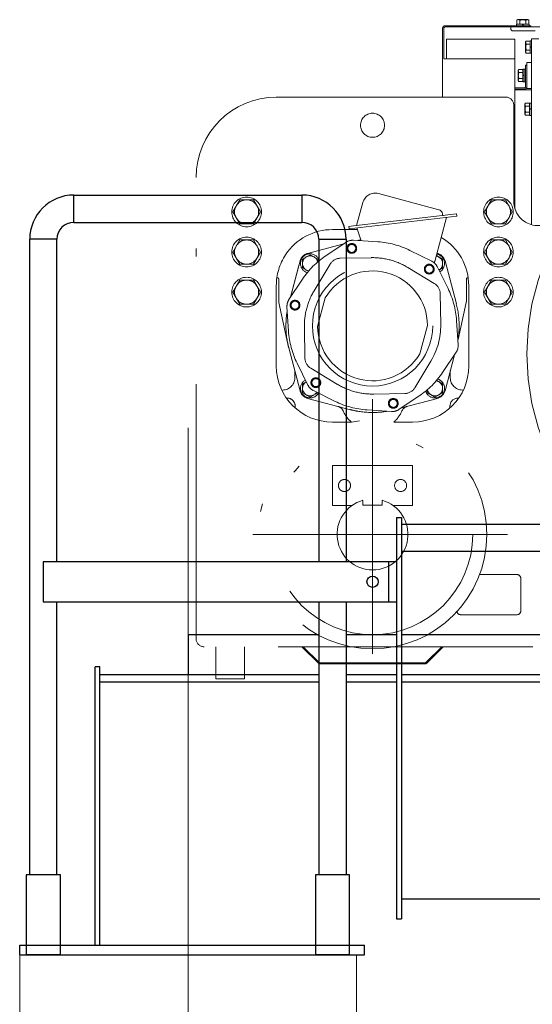
# Model space of a CAD drawing. Units: millimetres. Extents: x -185 to 185, y -134 to 137.
# Drawn here: x -161 to -154, y -2 to 10 of the extents above; entities that cross this region are included whole.
import ezdxf

# ---------------------------------------------------------------- set-up
doc = ezdxf.new("R2010")
doc.units = ezdxf.units.MM
doc.header["$LTSCALE"] = 0.25
doc.linetypes.add('CENTER', pattern=[50.8, 31.75, -6.35, 6.35, -6.35])
doc.linetypes.add('DIVIDE', pattern=[31.75, 12.7, -6.35, 0, -6.35, 0, -6.35])
doc.layers.add('Layer0016', color=7, linetype='Continuous')

# ---------------------------------------------------------------- blocks, each defined once
blk = doc.blocks.new('DC_GROUP_MDOI2020_R0_123')
at = {"layer": 'Layer0016', "color": 30, "linetype": 'Continuous', "lineweight": 25}
blk.add_circle((-158.199, -3.911), 0.175, dxfattribs=at)
blk = doc.blocks.new('DC_GROUP_MDOI2020_R0_124')
at = {"layer": 'Layer0016', "color": 30, "linetype": 'Continuous', "lineweight": 25}
blk.add_circle((-158.999, -3.911), 0.175, dxfattribs=at)
blk = doc.blocks.new('DC_GROUP_MDOI2020_R0_122')
at = {"layer": 'Layer0016', "color": 30, "linetype": 'Continuous', "lineweight": 13}
for p, q in [((-160.699, -1.661), (-160.699, -5.461)), ((-156.499, -1.661), (-160.699, -1.661)), ((-156.499, -1.661), (-156.499, -5.461)), ((-160.699, -5.461), (-156.499, -5.461))]:
    blk.add_line(p, q, dxfattribs=at)
at = {"layer": 'Layer0016', "color": 30, "linetype": 'Continuous', "lineweight": 25}
for p, q in [((-156.499, -2.511), (-156.129, -2.511)), ((-156.229, -2.511), (-156.229, -4.611)), ((-156.109, -2.531), (-156.109, -4.591)), ((-156.029, -2.544), (-156.109, -2.544)), ((-155.979, -2.594), (-155.979, -4.529)), ((-155.424, -2.653), (-155.439, -2.751)), ((-155.424, -2.653), (-155.439, -2.751)), ((-155.404, -2.636), (-154.054, -2.636)), ((-155.404, -2.636), (-154.054, -2.636)), ((-155.384, -2.653), (-155.369, -2.751)), ((-155.384, -2.653), (-155.369, -2.751)), ((-155.274, -2.653), (-155.289, -2.751)), ((-155.274, -2.653), (-155.289, -2.751)), ((-155.234, -2.653), (-155.219, -2.751)), ((-155.234, -2.653), (-155.219, -2.751)), ((-155.124, -2.653), (-155.139, -2.751)), ((-155.084, -2.653), (-155.069, -2.751)), ((-154.974, -2.653), (-154.989, -2.751)), ((-154.934, -2.653), (-154.919, -2.751)), ((-154.824, -2.653), (-154.839, -2.751)), ((-154.784, -2.653), (-154.769, -2.751)), ((-154.674, -2.653), (-154.689, -2.751)), ((-154.634, -2.653), (-154.619, -2.751)), ((-154.524, -2.653), (-154.539, -2.751)), ((-154.484, -2.653), (-154.469, -2.751)), ((-154.374, -2.653), (-154.389, -2.751)), ((-154.334, -2.653), (-154.319, -2.751)), ((-154.224, -2.653), (-154.239, -2.751)), ((-154.184, -2.653), (-154.169, -2.751)), ((-154.074, -2.653), (-154.089, -2.751)), ((-154.034, -2.653), (-154.019, -2.751)), ((-155.879, -2.721), (-155.929, -2.721)), ((-155.879, -2.721), (-155.879, -4.401)), ((-155.799, -2.721), (-155.879, -2.721)), ((-155.799, -2.721), (-155.879, -2.721)), ((-155.779, -2.741), (-155.779, -3.456)), ((-155.779, -2.741), (-155.779, -3.456)), ((-155.465, -2.751), (-155.76, -2.751)), ((-155.465, -2.751), (-155.76, -2.751)), ((-155.439, -2.751), (-155.439, -3.456)), ((-155.439, -2.751), (-155.439, -3.456)), ((-155.369, -2.751), (-155.369, -3.456)), ((-155.369, -2.751), (-155.369, -3.456)), ((-155.315, -2.751), (-155.343, -2.751)), ((-155.315, -2.751), (-155.343, -2.751)), ((-155.289, -2.751), (-155.289, -3.456)), ((-155.289, -2.751), (-155.289, -3.456)), ((-155.219, -2.751), (-155.219, -3.456)), ((-155.165, -2.751), (-155.193, -2.751)), ((-155.139, -2.751), (-155.139, -3.456)), ((-155.069, -2.751), (-155.069, -3.456)), ((-155.015, -2.751), (-155.043, -2.751)), ((-154.989, -2.751), (-154.989, -3.456)), ((-154.919, -2.751), (-154.919, -3.456)), ((-154.865, -2.751), (-154.893, -2.751)), ((-154.839, -2.751), (-154.839, -3.456)), ((-154.769, -2.751), (-154.769, -3.456)), ((-154.715, -2.751), (-154.743, -2.751)), ((-154.689, -2.751), (-154.689, -3.456)), ((-154.619, -2.751), (-154.619, -3.456)), ((-154.565, -2.751), (-154.593, -2.751)), ((-154.539, -2.751), (-154.539, -3.456)), ((-154.469, -2.751), (-154.469, -3.456)), ((-154.415, -2.751), (-154.443, -2.751)), ((-154.389, -2.751), (-154.389, -3.456)), ((-154.319, -2.751), (-154.319, -3.456)), ((-154.265, -2.751), (-154.293, -2.751)), ((-154.239, -2.751), (-154.239, -3.456)), ((-154.169, -2.751), (-154.169, -3.456)), ((-154.115, -2.751), (-154.143, -2.751)), ((-154.089, -2.751), (-154.089, -3.456)), ((-154.019, -2.751), (-154.019, -3.456)), ((-153.698, -2.751), (-153.993, -2.751)), ((-153.679, -3.456), (-153.679, -2.741)), ((-153.579, -2.721), (-153.659, -2.721)), ((-153.554, -2.721), (-153.579, -2.721)), ((-153.579, -2.721), (-153.579, -4.401)), ((-153.534, -2.741), (-153.534, -4.381)), ((-153.239, -2.801), (-153.514, -2.801)), ((-153.299, -2.801), (-153.299, -4.321)), ((-153.239, -2.801), (-153.239, -4.321)), ((-153.219, -2.811), (-153.229, -2.811)), ((-153.219, -4.311), (-153.219, -2.811)), ((-153.214, -2.821), (-153.219, -2.821)), ((-153.214, -2.811), (-153.214, -4.311)), ((-153.124, -2.811), (-153.214, -2.811)), ((-153.104, -4.291), (-153.104, -2.831)), ((-152.314, -2.876), (-153.094, -2.876)), ((-152.214, -4.146), (-152.214, -2.976)), ((-159.349, -3.536), (-159.349, -4.286)), ((-157.849, -3.536), (-159.349, -3.536)), ((-157.869, -3.556), (-159.329, -3.556)), ((-159.329, -3.556), (-159.329, -4.266)), ((-157.869, -4.266), (-157.869, -3.556)), ((-157.849, -4.286), (-157.849, -3.536)), ((-155.469, -3.486), (-155.749, -3.486)), ((-155.469, -3.486), (-155.749, -3.486)), ((-155.469, -3.486), (-155.489, -3.486)), ((-155.469, -3.486), (-155.489, -3.486)), ((-155.319, -3.486), (-155.339, -3.486)), ((-155.319, -3.486), (-155.339, -3.486)), ((-155.169, -3.486), (-155.189, -3.486)), ((-155.019, -3.486), (-155.039, -3.486)), ((-154.869, -3.486), (-154.889, -3.486)), ((-154.719, -3.486), (-154.739, -3.486)), ((-154.569, -3.486), (-154.589, -3.486)), ((-154.419, -3.486), (-154.439, -3.486)), ((-154.269, -3.486), (-154.289, -3.486)), ((-154.119, -3.486), (-154.139, -3.486)), ((-153.709, -3.486), (-153.989, -3.486)), ((-155.779, -3.666), (-155.779, -4.381)), ((-155.779, -3.666), (-155.779, -4.381)), ((-155.469, -3.636), (-155.749, -3.636)), ((-155.469, -3.636), (-155.749, -3.636)), ((-155.469, -3.636), (-155.489, -3.636)), ((-155.469, -3.636), (-155.489, -3.636)), ((-155.439, -4.371), (-155.439, -3.666)), ((-155.439, -4.371), (-155.439, -3.666)), ((-155.369, -4.371), (-155.369, -3.666)), ((-155.369, -4.371), (-155.369, -3.666)), ((-155.319, -3.636), (-155.339, -3.636)), ((-155.319, -3.636), (-155.339, -3.636)), ((-155.289, -4.371), (-155.289, -3.666)), ((-155.289, -4.371), (-155.289, -3.666)), ((-155.219, -4.371), (-155.219, -3.666)), ((-155.169, -3.636), (-155.189, -3.636)), ((-155.139, -4.371), (-155.139, -3.666)), ((-155.069, -4.371), (-155.069, -3.666)), ((-155.019, -3.636), (-155.039, -3.636)), ((-154.989, -4.371), (-154.989, -3.666)), ((-154.919, -4.371), (-154.919, -3.666)), ((-154.869, -3.636), (-154.889, -3.636)), ((-154.839, -4.371), (-154.839, -3.666)), ((-154.769, -4.371), (-154.769, -3.666)), ((-154.719, -3.636), (-154.739, -3.636)), ((-154.689, -4.371), (-154.689, -3.666)), ((-154.619, -4.371), (-154.619, -3.666)), ((-154.569, -3.636), (-154.589, -3.636)), ((-154.539, -4.371), (-154.539, -3.666)), ((-154.469, -4.371), (-154.469, -3.666)), ((-154.419, -3.636), (-154.439, -3.636)), ((-154.389, -4.371), (-154.389, -3.666)), ((-154.319, -4.371), (-154.319, -3.666)), ((-154.269, -3.636), (-154.289, -3.636)), ((-154.239, -4.371), (-154.239, -3.666)), ((-154.169, -4.371), (-154.169, -3.666)), ((-154.119, -3.636), (-154.139, -3.636)), ((-154.089, -4.371), (-154.089, -3.666)), ((-154.019, -4.371), (-154.019, -3.666)), ((-153.709, -3.636), (-153.989, -3.636)), ((-153.679, -3.666), (-153.679, -4.381)), ((-159.349, -4.286), (-157.849, -4.286)), ((-159.329, -4.266), (-157.869, -4.266)), ((-152.314, -4.246), (-153.094, -4.246)), ((-155.879, -4.401), (-155.929, -4.401)), ((-155.799, -4.401), (-155.879, -4.401)), ((-155.799, -4.401), (-155.879, -4.401)), ((-155.465, -4.371), (-155.76, -4.371)), ((-155.465, -4.371), (-155.76, -4.371)), ((-155.424, -4.47), (-155.439, -4.371)), ((-155.424, -4.47), (-155.439, -4.371)), ((-155.384, -4.47), (-155.369, -4.371)), ((-155.384, -4.47), (-155.369, -4.371)), ((-155.315, -4.371), (-155.343, -4.371)), ((-155.315, -4.371), (-155.343, -4.371)), ((-155.274, -4.47), (-155.289, -4.371)), ((-155.274, -4.47), (-155.289, -4.371)), ((-155.234, -4.47), (-155.219, -4.371)), ((-155.234, -4.47), (-155.219, -4.371)), ((-155.165, -4.371), (-155.193, -4.371)), ((-155.124, -4.47), (-155.139, -4.371)), ((-155.084, -4.47), (-155.069, -4.371)), ((-155.015, -4.371), (-155.043, -4.371)), ((-154.974, -4.47), (-154.989, -4.371)), ((-154.934, -4.47), (-154.919, -4.371)), ((-154.865, -4.371), (-154.893, -4.371)), ((-154.824, -4.47), (-154.839, -4.371)), ((-154.784, -4.47), (-154.769, -4.371)), ((-154.715, -4.371), (-154.743, -4.371)), ((-154.674, -4.47), (-154.689, -4.371)), ((-154.634, -4.47), (-154.619, -4.371)), ((-154.565, -4.371), (-154.593, -4.371)), ((-154.524, -4.47), (-154.539, -4.371)), ((-154.484, -4.47), (-154.469, -4.371)), ((-154.415, -4.371), (-154.443, -4.371)), ((-154.374, -4.47), (-154.389, -4.371)), ((-154.334, -4.47), (-154.319, -4.371)), ((-154.265, -4.371), (-154.293, -4.371)), ((-154.224, -4.47), (-154.239, -4.371)), ((-154.184, -4.47), (-154.169, -4.371)), ((-154.115, -4.371), (-154.143, -4.371)), ((-154.074, -4.47), (-154.089, -4.371)), ((-154.034, -4.47), (-154.019, -4.371)), ((-153.698, -4.371), (-153.993, -4.371)), ((-153.579, -4.401), (-153.659, -4.401)), ((-153.554, -4.401), (-153.579, -4.401)), ((-153.239, -4.321), (-153.514, -4.321)), ((-153.219, -4.311), (-153.229, -4.311)), ((-153.214, -4.301), (-153.219, -4.301)), ((-153.124, -4.311), (-153.214, -4.311)), ((-155.404, -4.486), (-154.054, -4.486)), ((-155.404, -4.486), (-154.054, -4.486)), ((-154.354, -4.486), (-154.329, -4.486)), ((-156.499, -4.611), (-156.129, -4.611)), ((-156.029, -4.579), (-156.109, -4.579)), ((-159.219, -6.111), (-159.219, -5.461)), ((-159.019, -6.111), (-159.019, -5.461)), ((-158.999, -5.911), (-158.999, -5.461)), ((-158.199, -5.911), (-158.199, -5.461)), ((-158.179, -6.111), (-158.179, -5.461)), ((-158.099, -6.281), (-158.099, -5.461)), ((-157.619, -6.281), (-157.619, -5.461)), ((-157.619, -5.631), (-158.099, -5.631)), ((-157.619, -5.831), (-158.099, -5.831)), ((-159.019, -6.111), (-158.999, -5.911)), ((-158.999, -5.911), (-158.199, -5.911)), ((-158.179, -6.111), (-158.199, -5.911)), ((-157.619, -5.981), (-158.099, -5.981)), ((-159.019, -6.111), (-159.219, -6.111)), ((-158.179, -6.111), (-158.099, -6.111)), ((-157.619, -6.131), (-158.099, -6.131)), ((-157.619, -6.281), (-158.099, -6.281))]:
    blk.add_line(p, q, dxfattribs=at)
for centre in [(-158.999, -3.911), (-158.199, -3.911)]:
    blk.add_circle(centre, 0.05, dxfattribs=at)
for centre, radius, start, end in [((-156.129, -2.531), 0.02, 0, 90), ((-156.029, -2.594), 0.05, 0, 90), ((-155.929, -2.671), 0.05, 180, 270), ((-155.404, -2.656), 0.02, 8.8314, 171.1686), ((-155.404, -2.656), 0.02, 8.8314, 171.1686), ((-155.254, -2.656), 0.02, 8.8314, 171.1686), ((-155.254, -2.656), 0.02, 8.8314, 171.1686), ((-155.104, -2.656), 0.02, 8.8314, 171.1686), ((-154.954, -2.656), 0.02, 8.8314, 171.1686), ((-154.804, -2.656), 0.02, 8.8314, 171.1686), ((-154.654, -2.656), 0.02, 8.8314, 171.1686), ((-154.504, -2.656), 0.02, 8.8314, 171.1686), ((-154.354, -2.656), 0.02, 8.8314, 171.1686), ((-154.204, -2.656), 0.02, 8.8314, 171.1686), ((-154.054, -2.656), 0.02, 8.8314, 171.1686), ((-155.799, -2.741), 0.02, 0, 90), ((-155.799, -2.741), 0.02, 0, 90), ((-155.76, -2.731), 0.02, 194.4775, 270), ((-155.76, -2.731), 0.02, 194.4775, 270), ((-155.465, -2.721), 0.03, 270, 351.1686), ((-155.465, -2.721), 0.03, 270, 351.1686), ((-155.343, -2.721), 0.03, 188.8314, 270), ((-155.343, -2.721), 0.03, 188.8314, 270), ((-155.315, -2.721), 0.03, 270, 351.1686), ((-155.315, -2.721), 0.03, 270, 351.1686), ((-155.193, -2.721), 0.03, 188.8314, 270), ((-155.165, -2.721), 0.03, 270, 351.1686), ((-155.043, -2.721), 0.03, 188.8314, 270), ((-155.015, -2.721), 0.03, 270, 351.1686), ((-154.893, -2.721), 0.03, 188.8314, 270), ((-154.865, -2.721), 0.03, 270, 351.1686), ((-154.743, -2.721), 0.03, 188.8314, 270), ((-154.715, -2.721), 0.03, 270, 351.1686), ((-154.593, -2.721), 0.03, 188.8314, 270), ((-154.565, -2.721), 0.03, 270, 351.1686), ((-154.443, -2.721), 0.03, 188.8314, 270), ((-154.415, -2.721), 0.03, 270, 351.1686), ((-154.293, -2.721), 0.03, 188.8314, 270), ((-154.265, -2.721), 0.03, 270, 351.1686), ((-154.143, -2.721), 0.03, 188.8314, 270), ((-154.115, -2.721), 0.03, 270, 351.1686), ((-153.993, -2.721), 0.03, 188.8314, 270), ((-153.698, -2.731), 0.02, 270, 345.5225), ((-153.659, -2.741), 0.02, 90, 180), ((-153.554, -2.741), 0.02, 0, 90), ((-153.514, -2.781), 0.02, 180, 270), ((-153.229, -2.801), 0.01, 180, 270), ((-153.124, -2.831), 0.02, 0, 90), ((-153.094, -2.866), 0.01, 180, 270), ((-152.314, -2.976), 0.1, 0, 90), ((-155.749, -3.456), 0.03, 180, 270), ((-155.749, -3.456), 0.03, 180, 270), ((-155.469, -3.456), 0.03, 270, 0), ((-155.469, -3.456), 0.03, 270, 0), ((-155.339, -3.456), 0.03, 180, 270), ((-155.339, -3.456), 0.03, 180, 270), ((-155.319, -3.456), 0.03, 270, 0), ((-155.319, -3.456), 0.03, 270, 0), ((-155.189, -3.456), 0.03, 180, 270), ((-155.169, -3.456), 0.03, 270, 0), ((-155.039, -3.456), 0.03, 180, 270), ((-155.019, -3.456), 0.03, 270, 0), ((-154.889, -3.456), 0.03, 180, 270), ((-154.869, -3.456), 0.03, 270, 0), ((-154.739, -3.456), 0.03, 180, 270), ((-154.719, -3.456), 0.03, 270, 0), ((-154.589, -3.456), 0.03, 180, 270), ((-154.569, -3.456), 0.03, 270, 0), ((-154.439, -3.456), 0.03, 180, 270), ((-154.419, -3.456), 0.03, 270, 0), ((-154.289, -3.456), 0.03, 180, 270), ((-154.269, -3.456), 0.03, 270, 0), ((-154.139, -3.456), 0.03, 180, 270), ((-154.119, -3.456), 0.03, 270, 0), ((-153.989, -3.456), 0.03, 180, 270), ((-153.709, -3.456), 0.03, 270, 0), ((-155.749, -3.666), 0.03, 90, 180), ((-155.749, -3.666), 0.03, 90, 180), ((-155.469, -3.666), 0.03, 0, 90), ((-155.469, -3.666), 0.03, 0, 90), ((-155.339, -3.666), 0.03, 90, 180), ((-155.339, -3.666), 0.03, 90, 180), ((-155.319, -3.666), 0.03, 0, 90), ((-155.319, -3.666), 0.03, 0, 90), ((-155.189, -3.666), 0.03, 90, 180), ((-155.169, -3.666), 0.03, 0, 90), ((-155.039, -3.666), 0.03, 90, 180), ((-155.019, -3.666), 0.03, 0, 90), ((-154.889, -3.666), 0.03, 90, 180), ((-154.869, -3.666), 0.03, 0, 90), ((-154.739, -3.666), 0.03, 90, 180), ((-154.719, -3.666), 0.03, 0, 90), ((-154.589, -3.666), 0.03, 90, 180), ((-154.569, -3.666), 0.03, 0, 90), ((-154.439, -3.666), 0.03, 90, 180), ((-154.419, -3.666), 0.03, 0, 90), ((-154.289, -3.666), 0.03, 90, 180), ((-154.269, -3.666), 0.03, 0, 90), ((-154.139, -3.666), 0.03, 90, 180), ((-154.119, -3.666), 0.03, 0, 90), ((-153.989, -3.666), 0.03, 90, 180), ((-153.709, -3.666), 0.03, 0, 90), ((-152.314, -4.146), 0.1, 270, 0), ((-153.124, -4.291), 0.02, 270, 0), ((-153.094, -4.256), 0.01, 90, 180), ((-155.929, -4.451), 0.05, 90, 180), ((-155.799, -4.381), 0.02, 270, 0), ((-155.799, -4.381), 0.02, 270, 0), ((-155.76, -4.391), 0.02, 90, 165.5225), ((-155.76, -4.391), 0.02, 90, 165.5225), ((-155.465, -4.401), 0.03, 8.8314, 90), ((-155.465, -4.401), 0.03, 8.8314, 90), ((-155.343, -4.401), 0.03, 90, 171.1686), ((-155.343, -4.401), 0.03, 90, 171.1686), ((-155.315, -4.401), 0.03, 8.8314, 90), ((-155.315, -4.401), 0.03, 8.8314, 90), ((-155.193, -4.401), 0.03, 90, 171.1686), ((-155.165, -4.401), 0.03, 8.8314, 90), ((-155.043, -4.401), 0.03, 90, 171.1686), ((-155.015, -4.401), 0.03, 8.8314, 90), ((-154.893, -4.401), 0.03, 90, 171.1686), ((-154.865, -4.401), 0.03, 8.8314, 90), ((-154.743, -4.401), 0.03, 90, 171.1686), ((-154.715, -4.401), 0.03, 8.8314, 90), ((-154.593, -4.401), 0.03, 90, 171.1686), ((-154.565, -4.401), 0.03, 8.8314, 90), ((-154.443, -4.401), 0.03, 90, 171.1686), ((-154.415, -4.401), 0.03, 8.8314, 90), ((-154.293, -4.401), 0.03, 90, 171.1686), ((-154.265, -4.401), 0.03, 8.8314, 90), ((-154.143, -4.401), 0.03, 90, 171.1686), ((-154.115, -4.401), 0.03, 8.8314, 90), ((-153.993, -4.401), 0.03, 90, 171.1686), ((-153.698, -4.391), 0.02, 14.4775, 90), ((-153.659, -4.381), 0.02, 180, 270), ((-153.554, -4.381), 0.02, 270, 0), ((-153.514, -4.341), 0.02, 90, 180), ((-153.229, -4.321), 0.01, 90, 180), ((-156.029, -4.529), 0.05, 270, 0), ((-155.404, -4.466), 0.02, 188.8314, 351.1686), ((-155.404, -4.466), 0.02, 188.8314, 351.1686), ((-155.254, -4.466), 0.02, 188.8314, 351.1686), ((-155.254, -4.466), 0.02, 188.8314, 351.1686), ((-155.104, -4.466), 0.02, 188.8314, 351.1686), ((-154.954, -4.466), 0.02, 188.8314, 351.1686), ((-154.804, -4.466), 0.02, 188.8314, 351.1686), ((-154.654, -4.466), 0.02, 188.8314, 351.1686), ((-154.504, -4.466), 0.02, 188.8314, 351.1686), ((-154.354, -4.466), 0.02, 188.8314, 351.1686), ((-154.204, -4.466), 0.02, 188.8314, 351.1686), ((-154.054, -4.466), 0.02, 188.8314, 351.1686), ((-156.129, -4.591), 0.02, 270, 0)]:
    blk.add_arc(centre, radius, start, end, dxfattribs=at)
at = {"layer": 'Layer0016', "linetype": 'Continuous'}
for name in ['DC_GROUP_MDOI2020_R0_124', 'DC_GROUP_MDOI2020_R0_123']:
    blk.add_blockref(name, (0, 0), dxfattribs=at)
blk = doc.blocks.new('DC_GROUP_MDOI2020_R0_121')
at = {"layer": 'Layer0016', "linetype": 'Continuous'}
blk.add_blockref('DC_GROUP_MDOI2020_R0_122', (0, 0), dxfattribs=at)
blk = doc.blocks.new('DC_GROUP_MDOI2020_R0_74')
at = {"layer": 'Layer0016', "color": 4, "linetype": 'Continuous', "lineweight": 25}
blk.add_circle((-156.299, 2.989), 0.07, dxfattribs=at)
blk = doc.blocks.new('DC_GROUP_MDOI2020_R0_153')
at = {"layer": 'Layer0016', "color": 6, "linetype": 'DIVIDE', "lineweight": 18}
for p, q in [((-154.5, 9.987), (-154.488, 9.995)), ((-154.5, 9.94), (-154.5, 9.987)), ((-154.488, 9.995), (-154.362, 9.995)), ((-154.462, 9.987), (-154.462, 9.94)), ((-154.387, 9.987), (-154.387, 9.94)), ((-154.362, 9.995), (-154.35, 9.987)), ((-154.35, 9.987), (-154.35, 9.94)), ((-155.425, 9.029), (-155.425, 9.888)), ((-155.409, 9.506), (-155.409, 9.888)), ((-154.325, 9.92), (-155.393, 9.92)), ((-154.325, 9.904), (-155.393, 9.904)), ((-154.175, 9.904), (-154.575, 9.904)), ((-154.575, 9.884), (-154.575, 9.904)), ((-154.27, 9.854), (-154.545, 9.854)), ((-154.502, 9.94), (-154.348, 9.94)), ((-154.502, 9.92), (-154.502, 9.94)), ((-154.348, 9.92), (-154.502, 9.92)), ((-154.35, 9.94), (-154.5, 9.94)), ((-154.43, 9.94), (-154.425, 9.92)), ((-154.42, 9.94), (-154.415, 9.92)), ((-154.348, 9.94), (-154.348, 9.92)), ((-154.325, 9.904), (-154.325, 9.92)), ((-155.375, 9.75), (-155.375, 9.506)), ((-154.525, 9.75), (-155.375, 9.75)), ((-154.525, 7.639), (-154.525, 9.75)), ((-154.39, 9.717), (-154.382, 9.729)), ((-154.39, 9.591), (-154.39, 9.717)), ((-154.382, 9.729), (-154.335, 9.729)), ((-154.335, 9.731), (-154.315, 9.731)), ((-154.335, 9.577), (-154.335, 9.731)), ((-154.335, 9.729), (-154.335, 9.579)), ((-154.315, 9.754), (-154.225, 9.754)), ((-154.315, 7.438), (-154.315, 9.754)), ((-154.315, 9.731), (-154.315, 9.577)), ((-154.382, 9.579), (-154.39, 9.591)), ((-154.382, 9.691), (-154.335, 9.691)), ((-154.382, 9.616), (-154.335, 9.616)), ((-154.335, 9.579), (-154.382, 9.579)), ((-154.335, 9.659), (-154.315, 9.664)), ((-154.335, 9.649), (-154.315, 9.654)), ((-154.315, 9.577), (-154.335, 9.577)), ((-155.375, 9.506), (-155.409, 9.506)), ((-154.525, 9.506), (-155.375, 9.506)), ((-154.315, 9.459), (-154.375, 9.459)), ((-154.375, 9.139), (-154.375, 9.459)), ((-154.482, 9.362), (-154.474, 9.374)), ((-154.482, 9.236), (-154.482, 9.362)), ((-154.474, 9.374), (-154.427, 9.374)), ((-154.474, 9.336), (-154.427, 9.336)), ((-154.427, 9.222), (-154.427, 9.376)), ((-154.427, 9.376), (-154.407, 9.376)), ((-154.427, 9.374), (-154.427, 9.224)), ((-154.407, 9.376), (-154.407, 9.222)), ((-154.407, 9.221), (-154.407, 9.376)), ((-154.407, 9.376), (-154.391, 9.376)), ((-154.375, 9.429), (-154.391, 9.429)), ((-154.391, 9.161), (-154.391, 9.429)), ((-154.391, 9.376), (-154.391, 9.221)), ((-154.375, 9.161), (-154.375, 9.429)), ((-154.474, 9.224), (-154.482, 9.236)), ((-154.474, 9.261), (-154.427, 9.261)), ((-154.427, 9.224), (-154.474, 9.224)), ((-154.427, 9.304), (-154.407, 9.309)), ((-154.427, 9.294), (-154.407, 9.299)), ((-154.407, 9.222), (-154.427, 9.222)), ((-154.391, 9.221), (-154.407, 9.221)), ((-154.525, 9.145), (-154.407, 9.145)), ((-154.525, 9.129), (-154.407, 9.129)), ((-154.315, 9.119), (-154.525, 9.119)), ((-154.315, 9.139), (-154.375, 9.139)), ((-157.499, 9.029), (-154.638, 9.029)), ((-154.538, 7.729), (-154.538, 8.929)), ((-154.398, 8.942), (-154.39, 8.954)), ((-154.398, 8.816), (-154.398, 8.942)), ((-154.39, 8.954), (-154.343, 8.954)), ((-154.39, 8.916), (-154.343, 8.916)), ((-154.39, 8.841), (-154.343, 8.841)), ((-154.343, 8.956), (-154.323, 8.956)), ((-154.343, 8.802), (-154.343, 8.956)), ((-154.343, 8.954), (-154.343, 8.804)), ((-154.343, 8.884), (-154.323, 8.889)), ((-154.343, 8.874), (-154.323, 8.879)), ((-154.323, 8.956), (-154.323, 8.802)), ((-154.39, 8.804), (-154.398, 8.816)), ((-154.343, 8.804), (-154.39, 8.804)), ((-154.323, 8.802), (-154.343, 8.802)), ((-158.499, 2.279), (-158.499, 8.029)), ((-157.955, 7.749), (-158.042, 7.599)), ((-157.782, 7.749), (-157.955, 7.749)), ((-157.696, 7.599), (-157.782, 7.749)), ((-156.225, 7.828), (-155.471, 7.626)), ((-154.902, 7.599), (-154.815, 7.749)), ((-154.815, 7.749), (-154.642, 7.749)), ((-154.642, 7.749), (-154.556, 7.599)), ((-156.497, 7.429), (-156.421, 7.715)), ((-158.042, 7.599), (-157.955, 7.449)), ((-157.782, 7.449), (-157.696, 7.599)), ((-155.249, 7.544), (-156.59, 7.388)), ((-155.253, 7.574), (-156.536, 7.424)), ((-155.519, 6.996), (-155.376, 7.529)), ((-155.249, 7.544), (-155.253, 7.574)), ((-154.815, 7.449), (-154.902, 7.599)), ((-154.556, 7.599), (-154.642, 7.449)), ((-157.955, 7.449), (-157.782, 7.449)), ((-156.799, 7.379), (-156.487, 7.379)), ((-156.536, 7.424), (-156.593, 7.418)), ((-156.59, 7.388), (-156.593, 7.418)), ((-156.442, 7.24), (-156.494, 7.399)), ((-154.642, 7.449), (-154.815, 7.449)), ((-157.955, 7.249), (-158.042, 7.099)), ((-157.782, 7.249), (-157.955, 7.249)), ((-157.696, 7.099), (-157.782, 7.249)), ((-156.535, 7.246), (-156.232, 7.226)), ((-154.902, 7.099), (-154.815, 7.249)), ((-154.815, 7.249), (-154.642, 7.249)), ((-154.642, 7.249), (-154.556, 7.099)), ((-157.11, 7.082), (-156.658, 7.201)), ((-157.11, 7.082), (-156.658, 7.201)), ((-156.628, 7.221), (-156.881, 7.052)), ((-156.615, 7.144), (-156.586, 7.194)), ((-156.586, 7.094), (-156.615, 7.144)), ((-156.586, 7.194), (-156.529, 7.194)), ((-156.529, 7.194), (-156.5, 7.144)), ((-156.5, 7.144), (-156.529, 7.094)), ((-155.833, 7.12), (-155.561, 6.985)), ((-158.042, 7.099), (-157.955, 6.949)), ((-157.782, 6.949), (-157.696, 7.099)), ((-157.172, 7.011), (-157.077, 7.066)), ((-157.171, 6.902), (-157.172, 7.011)), ((-157.077, 7.066), (-156.982, 7.011)), ((-156.982, 7.011), (-156.982, 6.976)), ((-156.702, 7.021), (-156.314, 7.028)), ((-156.529, 7.094), (-156.586, 7.094)), ((-155.503, 7.056), (-155.426, 7.011)), ((-155.488, 7.082), (-155.495, 7.084)), ((-155.426, 7.011), (-155.426, 6.902)), ((-154.815, 6.949), (-154.902, 7.099)), ((-154.556, 7.099), (-154.642, 6.949)), ((-157.955, 6.949), (-157.782, 6.949)), ((-157.202, 6.989), (-157.321, 6.538)), ((-157.223, 6.913), (-157.321, 6.538)), ((-157.202, 6.989), (-157.223, 6.913)), ((-157.098, 6.859), (-157.171, 6.902)), ((-157.027, 6.617), (-156.827, 6.949)), ((-155.529, 6.707), (-155.86, 6.907)), ((-155.649, 6.886), (-155.62, 6.936)), ((-155.62, 6.836), (-155.649, 6.886)), ((-155.62, 6.936), (-155.563, 6.936)), ((-155.563, 6.936), (-155.534, 6.886)), ((-155.534, 6.886), (-155.563, 6.836)), ((-155.358, 6.644), (-155.493, 6.917)), ((-155.426, 6.902), (-155.472, 6.875)), ((-155.395, 6.989), (-155.254, 6.453)), ((-155.395, 6.989), (-155.254, 6.453)), ((-154.642, 6.949), (-154.815, 6.949)), ((-157.469, 6.489), (-157.469, 6.759)), ((-157.173, 6.761), (-157.341, 6.508)), ((-155.563, 6.836), (-155.62, 6.836)), ((-155.129, 6.489), (-155.129, 6.759)), ((-157.955, 6.749), (-158.042, 6.599)), ((-157.782, 6.749), (-157.955, 6.749)), ((-157.696, 6.599), (-157.782, 6.749)), ((-157.499, 6.014), (-157.499, 6.679)), ((-155.099, 5.679), (-155.099, 6.679)), ((-154.902, 6.599), (-154.815, 6.749)), ((-154.815, 6.749), (-154.642, 6.749)), ((-154.642, 6.749), (-154.556, 6.599)), ((-158.042, 6.599), (-157.955, 6.449)), ((-157.782, 6.449), (-157.696, 6.599)), ((-156.984, 6.172), (-156.889, 6.527)), ((-155.449, 6.194), (-155.456, 6.581)), ((-154.815, 6.449), (-154.902, 6.599)), ((-154.556, 6.599), (-154.642, 6.449)), ((-157.955, 6.449), (-157.782, 6.449)), ((-157.354, 5.95), (-157.467, 6.468)), ((-157.347, 6.111), (-157.366, 6.415)), ((-157.322, 6.437), (-157.293, 6.487)), ((-157.293, 6.387), (-157.322, 6.437)), ((-157.293, 6.487), (-157.236, 6.487)), ((-157.236, 6.387), (-157.293, 6.387)), ((-157.236, 6.487), (-157.207, 6.437)), ((-157.207, 6.437), (-157.236, 6.387)), ((-155.231, 6.007), (-155.131, 6.468)), ((-154.642, 6.449), (-154.815, 6.449)), ((-157.149, 6.163), (-157.142, 5.776)), ((-155.709, 5.831), (-155.614, 6.185)), ((-155.231, 5.942), (-155.251, 6.246)), ((-157.499, 5.679), (-157.499, 6.014)), ((-157.202, 5.368), (-157.343, 5.904)), ((-157.202, 5.368), (-157.343, 5.904)), ((-155.256, 5.85), (-155.425, 5.596)), ((-155.395, 5.368), (-155.277, 5.819)), ((-155.395, 5.368), (-155.277, 5.819)), ((-157.105, 5.44), (-157.24, 5.713)), ((-157.069, 5.65), (-156.737, 5.45)), ((-155.571, 5.74), (-155.77, 5.408)), ((-157.269, 5.621), (-157.269, 5.529)), ((-155.329, 5.621), (-155.329, 5.529)), ((-157.172, 5.456), (-157.126, 5.482)), ((-157.171, 5.346), (-157.172, 5.456)), ((-157.063, 5.471), (-157.035, 5.521)), ((-157.035, 5.421), (-157.063, 5.471)), ((-157.035, 5.521), (-156.977, 5.521)), ((-156.977, 5.421), (-157.035, 5.421)), ((-156.977, 5.521), (-156.948, 5.471)), ((-156.948, 5.471), (-156.977, 5.421)), ((-155.496, 5.496), (-155.426, 5.455)), ((-155.426, 5.455), (-155.426, 5.346)), ((-157.077, 5.291), (-157.171, 5.346)), ((-156.982, 5.346), (-157.077, 5.291)), ((-157.037, 5.372), (-156.765, 5.237)), ((-156.299, 2.091), (-156.299, 5.279)), ((-155.896, 5.336), (-156.283, 5.329)), ((-155.717, 5.305), (-155.97, 5.136)), ((-155.616, 5.346), (-155.616, 5.372)), ((-155.521, 5.291), (-155.616, 5.346)), ((-155.426, 5.346), (-155.521, 5.291)), ((-155.166, 5.379), (-155.179, 5.379)), ((-157.11, 5.275), (-156.573, 5.134)), ((-157.11, 5.275), (-156.573, 5.134)), ((-156.097, 5.213), (-156.069, 5.263)), ((-156.069, 5.163), (-156.097, 5.213)), ((-156.069, 5.263), (-156.011, 5.263)), ((-156.011, 5.163), (-156.069, 5.163)), ((-156.011, 5.263), (-155.982, 5.213)), ((-155.982, 5.213), (-156.011, 5.163)), ((-155.488, 5.275), (-155.939, 5.156)), ((-155.488, 5.275), (-155.939, 5.156)), ((-156.366, 5.131), (-156.063, 5.111)), ((-156.799, 4.979), (-156.565, 4.979)), ((-156.033, 4.979), (-155.799, 4.979)), ((-156.799, 3.939), (-156.799, 4.439)), ((-155.799, 4.439), (-156.799, 4.439)), ((-155.799, 3.939), (-155.799, 4.439)), ((-156.556, 3.939), (-156.799, 3.939)), ((-156.419, 3.946), (-156.419, 4.004)), ((-156.179, 3.946), (-156.419, 3.946)), ((-156.179, 3.946), (-156.179, 4.004)), ((-155.799, 3.939), (-156.042, 3.939)), ((-154.615, 3.579), (-157.951, 3.579)), ((-154.964, 3.079), (-154.499, 3.079)), ((-154.449, 2.629), (-154.449, 3.029)), ((-155.199, 2.579), (-154.499, 2.579)), ((-154.299, 2.179), (-158.399, 2.179)), ((-158.254, 1.779), (-158.254, 2.179)), ((-157.894, 1.779), (-157.894, 2.179)), ((-156.974, 1.974), (-157.179, 2.179)), ((-156.965, 1.982), (-157.162, 2.179)), ((-155.633, 1.982), (-155.436, 2.179)), ((-155.624, 1.974), (-155.419, 2.179)), ((-156.299, 1.979), (-156.957, 1.979)), ((-156.299, 1.967), (-156.957, 1.967)), ((-156.299, 1.979), (-155.641, 1.979)), ((-156.299, 1.967), (-155.641, 1.967)), ((-158.254, 1.779), (-157.894, 1.779))]:
    blk.add_line(p, q, dxfattribs=at)
for centre, radius in [((-151.299, 5.829), 3.075), ((-156.299, 8.679), 0.15), ((-156.558, 7.144), 0.061), ((-156.558, 7.144), 0.05), ((-156.299, 6.179), 0.75), ((-155.592, 6.886), 0.061), ((-155.592, 6.886), 0.05), ((-157.265, 6.437), 0.061), ((-157.265, 6.437), 0.05), ((-157.006, 5.471), 0.061), ((-157.006, 5.471), 0.05), ((-156.04, 5.213), 0.061), ((-156.04, 5.213), 0.05), ((-156.299, 3.579), 1.425), ((-156.299, 3.579), 1.25), ((-156.649, 4.189), 0.075), ((-155.949, 4.189), 0.075)]:
    blk.add_circle(centre, radius, dxfattribs=at)
for centre, radius, start, end in [((-154.481, 9.967), 0.0272, 46.4, 90), ((-154.425, 9.897), 0.0975, 67.3801, 112.6198), ((-154.368, 9.967), 0.0272, 90, 133.6), ((-155.393, 9.888), 0.032, 90, 180), ((-155.393, 9.888), 0.016, 90, 180), ((-154.545, 9.884), 0.03, 180, 270), ((-154.362, 9.71), 0.0272, 180, 223.6), ((-154.292, 9.654), 0.0975, 157.3801, 202.6198), ((-154.362, 9.597), 0.0272, 136.4, 180), ((-154.454, 9.355), 0.0272, 179.9997, 223.5997), ((-154.384, 9.299), 0.0975, 157.3799, 202.6196), ((-154.454, 9.242), 0.0272, 136.3998, 179.9997), ((-154.407, 9.161), 0.016, 270, 0), ((-154.407, 9.161), 0.032, 270, 0), ((-157.499, 8.029), 1, 90, 180), ((-154.638, 8.929), 0.1, 0, 90), ((-154.37, 8.935), 0.0272, 180, 223.6), ((-154.3, 8.879), 0.0975, 157.3801, 202.6198), ((-154.37, 8.822), 0.0272, 136.4, 180), ((-157.869, 7.599), 0.185, 180.0073, 180), ((-157.869, 7.599), 0.15, 180.0073, 180), ((-156.266, 7.673), 0.16, 75, 165), ((-154.729, 7.599), 0.185, 0, 359.9927), ((-154.729, 7.599), 0.15, 0, 359.9927), ((-155.487, 7.568), 0.06, 357.2505, 75), ((-154.238, 7.729), 0.3, 180, 327.1217), ((-155.417, 7.565), 0.01, 177.2505, 276.6449), ((-156.799, 6.679), 0.7, 90, 146.5575), ((-157.869, 7.099), 0.185, 180.0073, 180), ((-157.869, 7.099), 0.15, 180.0073, 180), ((-156.545, 7.096), 0.15, 86.3283, 123.6717), ((-156.299, 6.179), 1.08, 97.7943, 99.8645), ((-155.799, 6.679), 0.7, 0, 59.3828), ((-154.729, 7.099), 0.185, 0, 359.9927), ((-154.729, 7.099), 0.15, 0, 359.9927), ((-156.299, 6.179), 1.05, 63.6717, 86.3283), ((-156.799, 6.679), 0.7, 146.5575, 180), ((-157.077, 6.956), 0.13, 104.7274, 165.2726), ((-157.077, 6.956), 0.13, 104.7274, 165.2726), ((-157.077, 6.956), 0.12, 17.5004, 252.4996), ((-156.299, 6.179), 1.05, 123.6717, 146.3283), ((-157.077, 6.956), 0.095, 30, 258.8856), ((-157.077, 6.956), 0.095, 11.1144, 29.9927), ((-156.699, 6.871), 0.15, 91.045, 148.955), ((-156.299, 6.179), 0.85, 75, 91.045), ((-156.299, 6.179), 0.85, 58.955, 75), ((-155.607, 7.02), 0.092, 324.8835, 345), ((-155.521, 6.956), 0.095, 30, 79.8306), ((-155.521, 6.956), 0.12, 30, 78.8226), ((-155.521, 6.956), 0.13, 14.7274, 75.2726), ((-155.521, 6.956), 0.13, 14.7274, 75.2726), ((-155.521, 6.956), 0.095, 301.0952, 29.9927), ((-155.521, 6.956), 0.12, 300.1005, 29.9927), ((-155.627, 6.85), 0.15, 45, 63.6717), ((-155.627, 6.85), 0.15, 26.3283, 45), ((-157.869, 6.599), 0.185, 180.0073, 180), ((-157.489, 6.759), 0.02, 0, 90), ((-156.299, 6.179), 0.685, 0.5272, 149.4728), ((-155.109, 6.759), 0.02, 90, 180), ((-154.729, 6.599), 0.185, 0, 359.9927), ((-157.869, 6.599), 0.15, 180.0073, 180), ((-155.606, 6.579), 0.15, 1.045, 58.955), ((-156.299, 6.179), 1.05, 3.6717, 26.3283), ((-154.729, 6.599), 0.15, 0, 359.9927), ((-157.216, 6.424), 0.15, 146.3283, 165), ((-156.299, 6.179), 0.85, 148.955, 165), ((-157.369, 6.489), 0.1, 180, 192.219), ((-157.216, 6.424), 0.15, 165, 183.6717), ((-156.299, 6.179), 0.85, 165, 181.045), ((-156.299, 6.179), 1.08, 0, 14.7274), ((-156.299, 6.179), 1.08, 0, 14.7274), ((-155.229, 6.489), 0.1, 347.781, 0), ((-156.299, 6.179), 1.08, 170.1355, 180), ((-156.299, 6.179), 1.08, 170.1355, 180), ((-156.299, 6.179), 1.08, 180, 194.7274), ((-156.299, 6.179), 1.08, 180, 190.7971), ((-156.299, 6.179), 0.685, 180.5272, 329.4728), ((-156.299, 6.179), 0.85, 328.955, 1.045), ((-156.299, 6.179), 1.08, 350.847, 0), ((-156.299, 6.179), 1.05, 183.6717, 206.3283), ((-156.299, 6.179), 1.08, 190.7971, 194.7274), ((-156.299, 6.179), 1.08, 190.7971, 194.7274), ((-155.381, 5.933), 0.15, 326.3283, 3.6717), ((-156.992, 5.779), 0.15, 181.045, 238.955), ((-156.799, 5.679), 0.7, 180, 270), ((-155.799, 5.679), 0.7, 270, 0), ((-157.419, 5.529), 0.15, 270, 0), ((-156.299, 6.179), 1.05, 303.6717, 326.3283), ((-155.179, 5.529), 0.15, 180, 270), ((-157.077, 5.401), 0.12, 120.1005, 329.8995), ((-157.077, 5.401), 0.12, 120.1005, 329.8995), ((-157.077, 5.401), 0.095, 121.0952, 328.9048), ((-157.077, 5.401), 0.095, 121.0952, 328.9048), ((-156.971, 5.507), 0.15, 206.3283, 243.6717), ((-156.299, 6.179), 0.85, 238.955, 255), ((-155.899, 5.486), 0.15, 271.045, 328.955), ((-155.521, 5.401), 0.12, 197.5004, 29.9927), ((-155.521, 5.401), 0.095, 191.1144, 29.9927), ((-155.521, 5.401), 0.095, 30, 78.8856), ((-155.521, 5.401), 0.12, 30, 72.4996), ((-157.364, 5.179), 0.1, 347.897, 90), ((-157.077, 5.401), 0.13, 194.7274, 255.2726), ((-157.077, 5.401), 0.13, 194.7274, 255.2726), ((-156.299, 6.179), 0.85, 255, 271.045), ((-155.521, 5.401), 0.13, 284.7274, 345.2726), ((-155.521, 5.401), 0.13, 284.7274, 345.2726), ((-155.233, 5.179), 0.1, 84.914, 174.6374), ((-156.299, 6.179), 1.05, 243.6717, 266.3283), ((-156.757, 5.079), 0.1, 23.5257, 75.2726), ((-155.84, 5.079), 0.1, 104.7274, 156.4743), ((-156.299, 5.279), 0.97, 352.5311, 354.6374), ((-156.299, 5.279), 0.4, 203.5257, 228.5904), ((-156.299, 6.179), 1.08, 255.2726, 270), ((-156.299, 6.179), 1.08, 255.2726, 260.2626), ((-156.299, 6.179), 1.08, 270, 279.8645), ((-156.053, 5.261), 0.15, 266.3283, 285), ((-156.299, 5.279), 0.4, 311.4096, 336.4743), ((-156.053, 5.261), 0.15, 285, 303.6717), ((-156.299, 3.579), 0.442, 105.7349, 74.2651), ((-154.499, 3.029), 0.05, 0, 90), ((-155.199, 2.629), 0.05, 193.698, 270), ((-154.499, 2.629), 0.05, 270, 0), ((-158.399, 2.279), 0.1, 180, 270), ((-156.957, 1.991), 0.024, 225, 270), ((-156.957, 1.991), 0.012, 225, 270), ((-155.641, 1.991), 0.012, 270, 315), ((-155.641, 1.991), 0.024, 270, 315)]:
    blk.add_arc(centre, radius, start, end, dxfattribs=at)

msp = doc.modelspace()

# ---------------------------------------------------------------- linework, layer by layer
at = {"layer": 'Layer0016', "color": 4, "linetype": 'Continuous', "lineweight": 25}
for p, q in [((-160.023, 7.469), (-160.023, 7.809)), ((-160.023, 7.809), (-157.18, 7.809)), ((-157.18, 7.809), (-157.18, 7.469)), ((-160.023, 7.469), (-157.18, 7.469)), ((-160.234, 7.258), (-160.574, 7.258)), ((-160.574, -0.661), (-160.574, 7.258)), ((-160.234, 3.239), (-160.234, 7.258)), ((-156.969, 7.258), (-156.629, 7.258)), ((-156.969, 7.258), (-156.969, 3.239)), ((-156.629, 7.258), (-156.629, 3.239)), ((-155.999, 3.789), (-155.999, -1.211)), ((-155.999, 3.789), (-155.939, 3.789)), ((-155.939, 3.789), (-155.939, -1.211)), ((-155.939, 3.709), (-27.034, 3.709)), ((-155.939, 3.369), (-27.034, 3.369)), ((-160.404, 3.239), (-160.404, 2.739)), ((-155.999, 3.239), (-160.404, 3.239)), ((-156.099, 3.239), (-156.099, 2.739)), ((-160.404, 2.739), (-155.999, 2.739)), ((-160.234, -0.661), (-160.234, 2.739)), ((-156.969, 2.739), (-156.969, -0.661)), ((-156.629, 2.739), (-156.629, -0.661)), ((-160.19, -0.661), (-160.617, -0.661)), ((-160.617, -0.661), (-160.617, -1.661)), ((-160.19, -1.661), (-160.19, -0.661)), ((-156.585, -0.661), (-157.012, -0.661)), ((-157.012, -0.661), (-157.012, -1.661)), ((-156.585, -1.661), (-156.585, -0.661)), ((-155.939, -0.961), (-148.849, -0.961)), ((-155.999, -1.211), (-155.939, -1.211)), ((-160.19, -1.661), (-160.617, -1.661)), ((-156.585, -1.661), (-157.012, -1.661))]:
    msp.add_line(p, q, dxfattribs=at)
at = {"layer": 'Layer0016', "color": 7, "linetype": 'CENTER', "lineweight": 18}
msp.add_line((-158.599, 4.909), (-158.599, -17.771), dxfattribs=at)
at = {"layer": 'Layer0016', "color": 6, "linetype": 'Continuous', "lineweight": 25}
for p, q in [((-158.599, 2.329), (-158.599, 1.829)), ((-156.969, 2.329), (-158.599, 2.329)), ((-155.999, 2.329), (-156.629, 2.329)), ((-148.849, 2.329), (-155.939, 2.329)), ((-156.969, 1.739), (-159.699, 1.739)), ((-155.999, 1.739), (-156.629, 1.739)), ((-148.849, 1.739), (-155.939, 1.739))]:
    msp.add_line(p, q, dxfattribs=at)
at = {"layer": 'Layer0016', "color": 7, "linetype": 'Continuous', "lineweight": 25}
for p, q in [((-159.759, -1.541), (-159.759, 1.929)), ((-159.699, 1.929), (-159.759, 1.929)), ((-159.699, -1.541), (-159.699, 1.929)), ((-156.969, 1.829), (-159.699, 1.829)), ((-155.999, 1.829), (-156.629, 1.829)), ((-148.849, 1.829), (-155.939, 1.829)), ((-160.699, -1.661), (-160.699, -1.541)), ((-160.699, -1.541), (-156.399, -1.541)), ((-156.399, -1.661), (-156.399, -1.541)), ((-160.699, -1.661), (-156.399, -1.661))]:
    msp.add_line(p, q, dxfattribs=at)
at = {"layer": 'Layer0016', "color": 4, "linetype": 'Continuous', "lineweight": 25}
for centre, radius, start, end in [((-160.023, 7.258), 0.551, 90, 180), ((-157.18, 7.258), 0.551, 0, 90), ((-160.023, 7.258), 0.211, 90, 180), ((-157.18, 7.258), 0.211, 0, 90)]:
    msp.add_arc(centre, radius, start, end, dxfattribs=at)

# ---------------------------------------------------------------- block references
at = {"linetype": 'Continuous'}
msp.add_blockref('DC_GROUP_MDOI2020_R0_121', (0, 0), dxfattribs=at)
at = {"layer": 'Layer0016', "linetype": 'Continuous'}
for name in ['DC_GROUP_MDOI2020_R0_153', 'DC_GROUP_MDOI2020_R0_74']:
    msp.add_blockref(name, (0, 0), dxfattribs=at)

doc.saveas('drawing.dxf')
